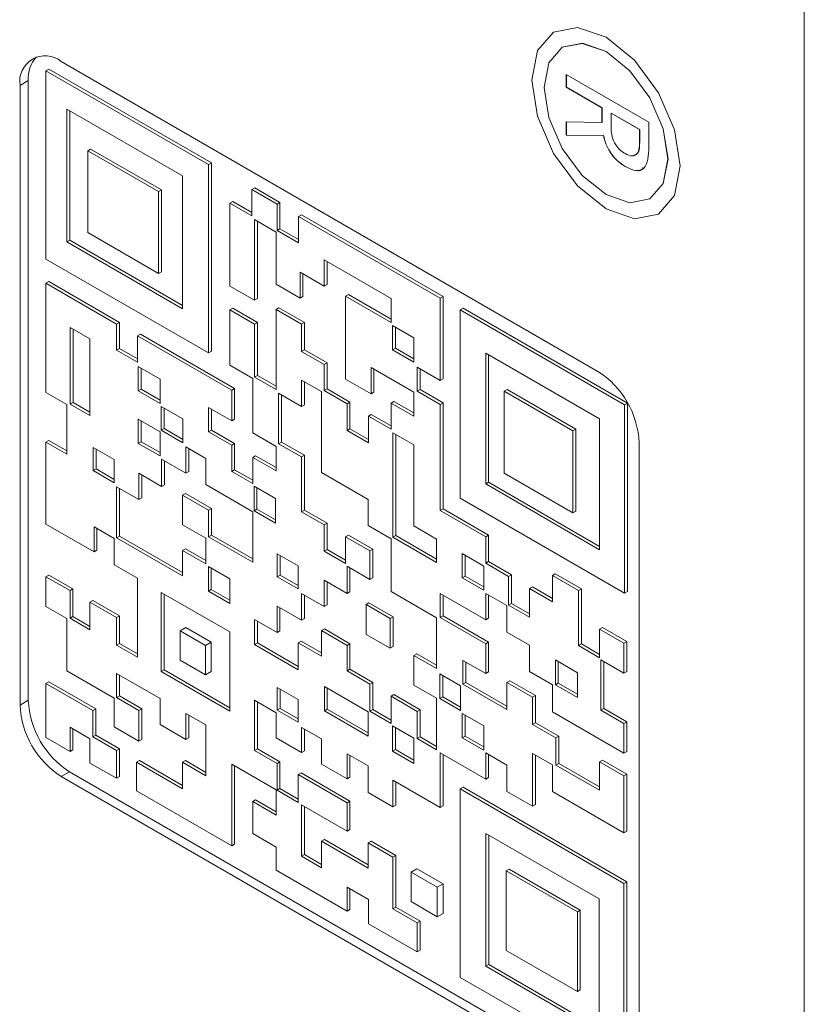
# Model space of a CAD drawing. Units: millimetres. Extents: x 0 to 671, y -1 to 558.
# Drawn here: x 311 to 315, y 85 to 89 of the extents above; entities that cross this region are included whole.
import ezdxf

# ---------------------------------------------------------------- set-up
doc = ezdxf.new("R2010")
doc.units = ezdxf.units.MM

msp = doc.modelspace()

# ---------------------------------------------------------------- linework, layer by layer
at = {"color": 7, "linetype": 'Continuous', "lineweight": 15}
for p, q in [((314.507469, 90.790789), (314.507469, 83.850192)), ((313.43362, 89.181708), (313.433267, 89.181504)), ((313.471117, 89.116754), (313.470764, 89.11655)), ((311.259886, 89.015935), (311.272261, 89.023078)), ((311.968422, 88.621193), (311.272261, 89.023078)), ((313.623586, 87.728611), (311.325489, 89.055274)), ((311.259886, 89.015935), (311.259886, 88.209317)), ((311.956048, 88.614049), (311.259886, 89.015935)), ((313.488008, 89.000261), (313.841562, 88.796159)), ((313.488008, 88.945347), (313.488008, 89.000261)), ((313.488362, 88.945551), (313.488362, 89.000057)), ((311.184067, 88.9736), (311.148712, 88.95319)), ((311.148712, 88.95319), (311.148712, 86.299433)), ((311.184067, 88.9736), (311.184067, 86.319843)), ((313.488362, 88.945551), (313.488008, 88.945347)), ((313.641008, 88.857023), (313.488008, 88.945347)), ((313.641362, 88.857227), (313.488362, 88.945551)), ((311.844921, 88.565783), (311.349246, 88.85193)), ((311.349246, 88.85193), (311.349246, 88.2826)), ((313.641362, 88.857227), (313.641008, 88.857023)), ((313.641008, 88.794946), (313.641008, 88.857023)), ((313.641362, 88.79515), (313.641362, 88.857227)), ((311.36162, 88.844786), (311.36162, 88.289743)), ((313.680645, 88.834549), (313.680292, 88.834345)), ((313.802278, 88.763923), (313.680292, 88.834345)), ((313.680292, 88.834345), (313.680292, 88.767493)), ((313.802632, 88.764127), (313.680645, 88.834549)), ((313.488008, 88.79732), (313.641008, 88.794946)), ((313.488008, 88.740018), (313.488008, 88.79732)), ((313.488362, 88.740223), (313.488362, 88.797314)), ((313.641362, 88.79515), (313.641008, 88.794946)), ((313.841562, 88.796159), (313.841562, 88.676782)), ((313.488362, 88.740223), (313.488008, 88.740018)), ((313.647211, 88.73884), (313.488008, 88.740018)), ((313.647564, 88.739044), (313.488362, 88.740223)), ((313.647564, 88.739044), (313.647211, 88.73884)), ((313.802632, 88.764127), (313.802278, 88.763923)), ((313.802278, 88.711397), (313.802278, 88.763923)), ((313.802632, 88.711601), (313.802632, 88.764127)), ((311.438607, 88.673468), (311.450981, 88.680611)), ((311.754647, 88.505309), (311.450981, 88.680611)), ((313.802632, 88.711601), (313.802278, 88.711397)), ((311.438607, 88.673468), (311.438607, 88.322771)), ((311.742273, 88.498165), (311.438607, 88.673468)), ((311.956048, 88.614049), (311.968422, 88.621193)), ((311.956048, 87.807432), (311.956048, 88.614049)), ((311.968422, 87.814575), (311.968422, 88.621193)), ((313.740605, 88.606544), (313.740251, 88.606339)), ((311.844921, 87.996453), (311.844921, 88.565783)), ((312.141897, 88.506761), (312.154271, 88.513904)), ((312.261892, 88.451776), (312.154271, 88.513904)), ((311.742273, 88.498165), (311.754647, 88.505309)), ((311.742273, 88.147469), (311.742273, 88.498165)), ((311.754647, 88.154612), (311.754647, 88.505309)), ((312.141897, 88.506761), (312.141897, 88.394342)), ((312.249518, 88.444632), (312.141897, 88.506761)), ((312.04738, 88.448905), (312.059754, 88.456049)), ((312.04738, 88.448905), (312.04738, 88.093902)), ((312.141897, 88.394342), (312.04738, 88.448905)), ((312.141897, 88.408629), (312.059754, 88.456049)), ((312.249518, 88.444632), (312.261892, 88.451776)), ((312.249518, 88.332214), (312.249518, 88.444632)), ((312.261892, 88.339357), (312.261892, 88.451776)), ((313.845733, 88.467014), (313.846087, 88.467218)), ((312.341824, 88.391346), (312.354198, 88.398489)), ((312.341824, 88.391346), (312.341824, 88.278927)), ((312.948196, 88.041294), (312.341824, 88.391346)), ((312.96057, 88.048438), (312.354198, 88.398489)), ((313.88323, 88.40206), (313.883584, 88.402264)), ((312.15275, 88.378362), (312.24526, 88.324957)), ((312.15275, 88.033073), (312.15275, 88.378362)), ((312.165125, 88.040216), (312.165125, 88.371218)), ((311.438607, 88.322771), (311.742273, 88.147469)), ((312.24526, 88.324957), (312.24526, 88.101415)), ((312.249518, 88.332214), (312.261892, 88.339357)), ((312.341824, 88.278927), (312.249518, 88.332214)), ((312.341824, 88.293214), (312.261892, 88.339357)), ((311.349246, 88.2826), (311.36162, 88.289743)), ((311.349246, 88.2826), (311.844921, 87.996453)), ((311.36162, 88.289743), (311.844921, 88.01074)), ((311.259886, 88.209317), (311.956048, 87.807432)), ((312.451611, 88.205833), (312.737717, 88.040667)), ((312.451611, 88.094062), (312.451611, 88.205833)), ((312.463985, 88.101206), (312.463985, 88.198689)), ((311.742273, 88.147469), (311.754647, 88.154612)), ((312.348127, 88.153802), (312.451611, 88.094062)), ((312.348127, 88.042032), (312.348127, 88.153802)), ((312.360501, 88.049175), (312.360501, 88.146659)), ((311.259886, 88.105536), (311.272261, 88.112679)), ((311.259886, 88.105536), (311.259886, 87.638546)), ((311.561909, 87.931182), (311.259886, 88.105536)), ((311.574283, 87.938325), (311.272261, 88.112679)), ((312.04738, 88.093902), (312.15275, 88.033073)), ((312.24526, 88.101415), (312.348127, 88.042032)), ((312.451611, 88.094062), (312.463985, 88.101206)), ((312.348127, 88.042032), (312.360501, 88.049175)), ((312.543231, 88.050641), (312.555605, 88.057784)), ((312.543231, 88.050641), (312.543231, 87.695289)), ((312.737717, 87.938366), (312.543231, 88.050641)), ((312.737717, 87.952653), (312.555605, 88.057784)), ((312.948196, 88.041294), (312.96057, 88.048438)), ((312.96057, 87.696604), (312.96057, 88.048438)), ((312.15275, 88.033073), (312.165125, 88.040216)), ((312.737717, 88.040667), (312.737717, 87.938366)), ((312.948196, 87.689461), (312.948196, 88.041294)), ((312.04738, 87.991357), (312.059754, 87.998501)), ((312.04738, 87.991357), (312.04738, 87.754707)), ((312.15275, 87.930528), (312.04738, 87.991357)), ((312.165125, 87.937672), (312.059754, 87.998501)), ((312.24526, 87.992879), (312.257635, 88.000022)), ((312.24526, 87.992879), (312.24526, 87.650312)), ((312.354243, 87.929965), (312.24526, 87.992879)), ((312.366617, 87.937108), (312.257635, 88.000022)), ((313.033589, 87.991998), (313.045964, 87.999141)), ((313.73798, 87.585362), (313.033589, 87.991998)), ((313.033589, 87.991998), (313.033589, 87.18538)), ((313.750354, 87.592505), (313.045964, 87.999141)), ((311.561909, 87.931182), (311.574283, 87.938325)), ((311.561909, 87.819355), (311.561909, 87.931182)), ((311.574283, 87.826498), (311.574283, 87.938325)), ((312.15275, 87.930528), (312.165125, 87.937672)), ((312.15275, 87.703717), (312.15275, 87.930528)), ((312.165125, 87.710861), (312.165125, 87.937672)), ((312.354243, 87.929965), (312.366617, 87.937108)), ((312.354243, 87.814209), (312.354243, 87.929965)), ((312.366617, 87.821352), (312.366617, 87.937108)), ((312.744414, 87.925039), (312.744414, 87.82022)), ((312.835512, 87.872449), (312.744414, 87.925039)), ((311.363996, 87.9168), (311.363996, 87.588268)), ((311.447939, 87.868341), (311.363996, 87.9168)), ((311.37637, 87.909657), (311.37637, 87.595411)), ((311.652188, 87.880178), (311.664562, 87.887321)), ((311.652188, 87.880178), (311.652188, 87.767237)), ((312.055422, 87.647396), (311.652188, 87.880178)), ((312.067796, 87.654539), (311.664562, 87.887321)), ((312.756788, 87.917896), (312.756788, 87.827364)), ((311.447939, 87.539809), (311.447939, 87.868341)), ((312.835512, 87.76763), (312.835512, 87.872449)), ((311.561909, 87.819355), (311.574283, 87.826498)), ((311.652188, 87.767237), (311.561909, 87.819355)), ((311.652188, 87.781524), (311.574283, 87.826498)), ((311.956048, 87.807432), (311.968422, 87.814575)), ((312.354243, 87.814209), (312.366617, 87.821352)), ((312.451611, 87.757999), (312.354243, 87.814209)), ((312.463985, 87.765143), (312.366617, 87.821352)), ((312.756788, 87.827364), (312.744414, 87.82022)), ((312.744414, 87.82022), (312.835512, 87.76763)), ((312.756788, 87.827364), (312.835512, 87.781917)), ((313.142929, 87.806743), (313.142929, 87.246134)), ((313.630974, 87.525001), (313.142929, 87.806743)), ((313.155304, 87.7996), (313.155304, 87.253277)), ((312.04738, 87.754707), (312.145169, 87.698254)), ((312.451611, 87.757999), (312.463985, 87.765143)), ((312.451611, 87.646218), (312.451611, 87.757999)), ((312.463985, 87.653361), (312.463985, 87.765143)), ((311.655253, 87.748661), (311.655253, 87.64488)), ((311.748598, 87.694774), (311.655253, 87.748661)), ((311.667628, 87.741517), (311.667628, 87.652024)), ((312.15275, 87.703717), (312.165125, 87.710861)), ((312.24526, 87.664599), (312.165125, 87.710861)), ((312.65187, 87.744937), (312.835611, 87.638866)), ((312.65187, 87.632573), (312.65187, 87.744937)), ((312.664244, 87.639716), (312.664244, 87.737794)), ((312.849688, 87.746328), (312.948196, 87.689461)), ((312.849688, 87.64395), (312.849688, 87.746328)), ((312.862063, 87.651094), (312.862063, 87.739184)), ((311.748598, 87.590993), (311.748598, 87.694774)), ((312.145169, 87.698254), (312.145169, 87.465208)), ((312.24526, 87.650312), (312.15275, 87.703717)), ((312.439847, 87.641646), (312.354243, 87.691064)), ((312.354243, 87.691064), (312.354243, 87.577559)), ((312.366617, 87.68392), (312.366617, 87.584702)), ((312.543231, 87.695289), (312.65187, 87.632573)), ((312.948196, 87.689461), (312.96057, 87.696604)), ((311.259886, 87.638546), (311.349246, 87.58696)), ((311.667628, 87.652024), (311.655253, 87.64488)), ((311.655253, 87.64488), (311.748598, 87.590993)), ((311.667628, 87.652024), (311.748598, 87.605281)), ((312.055422, 87.647396), (312.067796, 87.654539)), ((312.055422, 87.517018), (312.055422, 87.647396)), ((312.067796, 87.524161), (312.067796, 87.654539)), ((312.255707, 87.634442), (312.255707, 87.418833)), ((312.354243, 87.577559), (312.255707, 87.634442)), ((312.268081, 87.627299), (312.268081, 87.425977)), ((312.439847, 87.295094), (312.439847, 87.641646)), ((312.451611, 87.646218), (312.463985, 87.653361)), ((312.549365, 87.589786), (312.451611, 87.646218)), ((312.561739, 87.596929), (312.463985, 87.653361)), ((312.65187, 87.632573), (312.664244, 87.639716)), ((312.835611, 87.638866), (312.835611, 87.536321)), ((312.849688, 87.64395), (312.862063, 87.651094)), ((312.948196, 87.587083), (312.849688, 87.64395)), ((312.96057, 87.594226), (312.862063, 87.651094)), ((313.222595, 87.643593), (313.234969, 87.650737)), ((313.222595, 87.643593), (313.222595, 87.292897)), ((313.516633, 87.473849), (313.222595, 87.643593)), ((313.529007, 87.480993), (313.234969, 87.650737)), ((311.349246, 87.58696), (311.349246, 87.373966)), ((311.37637, 87.595411), (311.363996, 87.588268)), ((311.363996, 87.588268), (311.447939, 87.539809)), ((311.37637, 87.595411), (311.447939, 87.554096)), ((312.354243, 87.577559), (312.366617, 87.584702)), ((312.549365, 87.589786), (312.561739, 87.596929)), ((312.549365, 87.474757), (312.549365, 87.589786)), ((312.561739, 87.4819), (312.561739, 87.596929)), ((312.737717, 87.592834), (312.750091, 87.599977)), ((312.737717, 87.592834), (312.737717, 87.481052)), ((312.835611, 87.536321), (312.737717, 87.592834)), ((312.835611, 87.550608), (312.750091, 87.599977)), ((312.948196, 87.587083), (312.96057, 87.594226)), ((312.948196, 87.132008), (312.948196, 87.587083)), ((312.96057, 87.139152), (312.96057, 87.594226)), ((313.73798, 87.585362), (313.750354, 87.592505)), ((313.73798, 86.778744), (313.73798, 87.585362)), ((313.750354, 86.785888), (313.750354, 87.592505)), ((311.753551, 87.578463), (311.753551, 87.476577)), ((311.846482, 87.524815), (311.753551, 87.578463)), ((311.765925, 87.57132), (311.765925, 87.483721)), ((311.956048, 87.574385), (312.055422, 87.517018)), ((311.956048, 87.46919), (311.956048, 87.574385)), ((311.968422, 87.476334), (311.968422, 87.567242)), ((312.640474, 87.53719), (312.652848, 87.544333)), ((312.737717, 87.49534), (312.652848, 87.544333)), ((311.655253, 87.523553), (311.655253, 87.420128)), ((311.748598, 87.469666), (311.655253, 87.523553)), ((311.667628, 87.51641), (311.667628, 87.427272)), ((311.846482, 87.422929), (311.846482, 87.524815)), ((312.055422, 87.517018), (312.067796, 87.524161)), ((312.640474, 87.53719), (312.640474, 87.42216)), ((312.737717, 87.481052), (312.640474, 87.53719)), ((313.630974, 86.964391), (313.630974, 87.525001)), ((311.748598, 87.366242), (311.748598, 87.469666)), ((311.765925, 87.483721), (311.753551, 87.476577)), ((311.753551, 87.476577), (311.846482, 87.422929)), ((311.765925, 87.483721), (311.846482, 87.437216)), ((311.956048, 87.46919), (311.968422, 87.476334)), ((312.055422, 87.411823), (311.956048, 87.46919)), ((312.067796, 87.418966), (311.968422, 87.476334)), ((312.145169, 87.465208), (312.24526, 87.407426)), ((312.549365, 87.474757), (312.561739, 87.4819)), ((312.640474, 87.42216), (312.549365, 87.474757)), ((312.640474, 87.436448), (312.561739, 87.4819)), ((312.835611, 87.413176), (312.745081, 87.465438)), ((312.745081, 87.465438), (312.745081, 87.01864)), ((312.757455, 87.458294), (312.757455, 87.025784)), ((313.516633, 87.473849), (313.529007, 87.480993)), ((313.516633, 87.123153), (313.516633, 87.473849)), ((313.529007, 87.130296), (313.529007, 87.480993)), ((311.259886, 87.425552), (311.272261, 87.432696)), ((311.259886, 87.425552), (311.259886, 87.074008)), ((311.349246, 87.373966), (311.259886, 87.425552)), ((311.349246, 87.388253), (311.272261, 87.432696)), ((311.667628, 87.427272), (311.655253, 87.420128)), ((311.655253, 87.420128), (311.748598, 87.366242)), ((311.667628, 87.427272), (311.748598, 87.380529)), ((312.055422, 87.411823), (312.067796, 87.418966)), ((312.067796, 87.30706), (312.067796, 87.418966)), ((312.255707, 87.418833), (312.268081, 87.425977)), ((312.255707, 87.418833), (312.354243, 87.36195)), ((312.268081, 87.425977), (312.366617, 87.369093)), ((313.800362, 84.768667), (313.800362, 87.422425)), ((311.462068, 87.402381), (311.462068, 87.303568)), ((311.551828, 87.350564), (311.462068, 87.402381)), ((311.474442, 87.395238), (311.474442, 87.310712)), ((311.944615, 87.356021), (311.859007, 87.405441)), ((311.859007, 87.405441), (311.859007, 87.292681)), ((311.871382, 87.398297), (311.871382, 87.299825)), ((312.055422, 87.299917), (312.055422, 87.411823)), ((312.24526, 87.407426), (312.24526, 87.302231)), ((312.835611, 87.066624), (312.835611, 87.413176)), ((311.551828, 87.25175), (311.551828, 87.350564)), ((311.859007, 87.292681), (311.754771, 87.352856)), ((311.754771, 87.352856), (311.754771, 87.235979)), ((311.767145, 87.345712), (311.767145, 87.243123)), ((311.944615, 87.243261), (311.944615, 87.356021)), ((312.145169, 87.360012), (312.157543, 87.367156)), ((312.145169, 87.360012), (312.145169, 87.248107)), ((312.24526, 87.302231), (312.145169, 87.360012)), ((312.24526, 87.316518), (312.157543, 87.367156)), ((312.354243, 87.36195), (312.366617, 87.369093)), ((312.354243, 87.36195), (312.354243, 87.127411)), ((312.366617, 87.369093), (312.366617, 87.134555)), ((311.474442, 87.310712), (311.462068, 87.303568)), ((311.462068, 87.303568), (311.551828, 87.25175)), ((311.474442, 87.310712), (311.551828, 87.266038)), ((311.754771, 87.235979), (311.657775, 87.291974)), ((311.657775, 87.291974), (311.657775, 87.179064)), ((311.859007, 87.292681), (311.871382, 87.299825)), ((312.055422, 87.299917), (312.067796, 87.30706)), ((312.145169, 87.248107), (312.055422, 87.299917)), ((312.145169, 87.262394), (312.067796, 87.30706)), ((312.639781, 87.179674), (312.439847, 87.295094)), ((313.222595, 87.292897), (313.516633, 87.123153)), ((311.670149, 87.28483), (311.670149, 87.186207)), ((313.142929, 87.246134), (313.155304, 87.253277)), ((313.155304, 87.253277), (313.630974, 86.978679)), ((311.561909, 87.234406), (311.561909, 87.015523)), ((311.657775, 87.179064), (311.561909, 87.234406)), ((311.574283, 87.227262), (311.574283, 87.022667)), ((311.754771, 87.235979), (311.767145, 87.243123)), ((311.844921, 87.19811), (311.857295, 87.205253)), ((311.857295, 87.205253), (311.968422, 87.141101)), ((312.145169, 87.127483), (311.944615, 87.243261)), ((312.1511, 87.237307), (312.1511, 87.131393)), ((312.242785, 87.184378), (312.1511, 87.237307)), ((312.163474, 87.230163), (312.163474, 87.138537)), ((313.142929, 87.246134), (313.630974, 86.964391)), ((311.657775, 87.179064), (311.670149, 87.186207)), ((311.844921, 87.071026), (311.844921, 87.19811)), ((311.844921, 87.19811), (311.956048, 87.133958)), ((312.242785, 87.078465), (312.242785, 87.184378)), ((312.639781, 87.068194), (312.639781, 87.179674)), ((313.033589, 87.18538), (313.73798, 86.778744)), ((311.956048, 87.133958), (311.968422, 87.141101)), ((311.956048, 87.133958), (311.956048, 87.01991)), ((311.968422, 87.141101), (311.968422, 87.027053)), ((312.145169, 86.910732), (312.145169, 87.127483)), ((312.163474, 87.138537), (312.1511, 87.131393)), ((312.1511, 87.131393), (312.242785, 87.078465)), ((312.163474, 87.138537), (312.242785, 87.092752)), ((312.354243, 87.127411), (312.366617, 87.134555)), ((312.354243, 87.127411), (312.451611, 87.071202)), ((312.366617, 87.134555), (312.463985, 87.078345)), ((312.948196, 87.132008), (312.96057, 87.139152)), ((313.142929, 87.019591), (312.948196, 87.132008)), ((313.155304, 87.026735), (312.96057, 87.139152)), ((313.516633, 87.123153), (313.529007, 87.130296)), ((312.451611, 87.071202), (312.463985, 87.078345)), ((312.463985, 87.078345), (312.463985, 86.96524)), ((311.259886, 87.074008), (311.465645, 86.955226)), ((311.465645, 87.062542), (311.552226, 87.012561)), ((311.465645, 86.955226), (311.465645, 87.062542)), ((311.47802, 86.96237), (311.47802, 87.055399)), ((311.944615, 87.013475), (311.844921, 87.071026)), ((312.451611, 87.071202), (312.451611, 86.958097)), ((312.737717, 87.011657), (312.639781, 87.068194)), ((312.932856, 87.010486), (312.835611, 87.066624)), ((311.552226, 87.012561), (311.552226, 86.900331)), ((311.561909, 87.015523), (311.574283, 87.022667)), ((311.561909, 87.015523), (311.844921, 86.852144)), ((311.574283, 87.022667), (311.844921, 86.866431)), ((311.944615, 86.904033), (311.944615, 87.013475)), ((311.956048, 87.01991), (311.968422, 87.027053)), ((311.956048, 87.01991), (312.145169, 86.910732)), ((311.968422, 87.027053), (312.145169, 86.925019)), ((312.543231, 87.020173), (312.555605, 87.027317)), ((312.543231, 86.905206), (312.543231, 87.020173)), ((312.543231, 87.020173), (312.647073, 86.960226)), ((312.555605, 87.027317), (312.659447, 86.96737)), ((312.737717, 86.785413), (312.737717, 87.011657)), ((312.745081, 87.01864), (312.757455, 87.025784)), ((312.745081, 87.01864), (312.932856, 86.91024)), ((312.757455, 87.025784), (312.932856, 86.924527)), ((312.932856, 86.91024), (312.932856, 87.010486)), ((313.142929, 87.019591), (313.155304, 87.026735)), ((313.142929, 86.906651), (313.142929, 87.019591)), ((313.155304, 86.913794), (313.155304, 87.026735)), ((311.465645, 86.955226), (311.47802, 86.96237)), ((311.844921, 86.961585), (311.857295, 86.968729)), ((311.844921, 86.852144), (311.844921, 86.961585)), ((311.844921, 86.961585), (311.944615, 86.904033)), ((311.857295, 86.968729), (311.944615, 86.91832)), ((312.451611, 86.958097), (312.463985, 86.96524)), ((312.451611, 86.958097), (312.543231, 86.905206)), ((312.463985, 86.96524), (312.543231, 86.919493)), ((312.647073, 86.960226), (312.659447, 86.96737)), ((312.647073, 86.960226), (312.647073, 86.837741)), ((312.659447, 86.96737), (312.659447, 86.844884)), ((312.249892, 86.94758), (312.249892, 86.848767)), ((312.340519, 86.895262), (312.249892, 86.94758)), ((312.262267, 86.940436), (312.262267, 86.85591)), ((313.042604, 86.94776), (313.042604, 86.84398)), ((313.134624, 86.894638), (313.042604, 86.94776)), ((313.054978, 86.940617), (313.054978, 86.851123)), ((313.142929, 86.906651), (313.155304, 86.913794)), ((313.252972, 86.857411), (313.155304, 86.913794)), ((311.552226, 86.900331), (311.652188, 86.842624)), ((311.955568, 86.893156), (311.955568, 86.786583)), ((312.046638, 86.840582), (311.955568, 86.893156)), ((311.967942, 86.886012), (311.967942, 86.793726)), ((312.340519, 86.796449), (312.340519, 86.895262)), ((312.647073, 86.837741), (312.549365, 86.894146)), ((312.549365, 86.894146), (312.549365, 86.77727)), ((312.561739, 86.887003), (312.561739, 86.784413)), ((313.134624, 86.790858), (313.134624, 86.894638)), ((313.240598, 86.850268), (313.142929, 86.906651)), ((311.259886, 86.84878), (311.272261, 86.855924)), ((311.259886, 86.84878), (311.259886, 86.721)), ((311.362766, 86.789389), (311.259886, 86.84878)), ((311.37514, 86.796532), (311.272261, 86.855924)), ((311.652188, 86.842624), (311.652188, 86.504056)), ((312.046638, 86.734009), (312.046638, 86.840582)), ((312.262267, 86.85591), (312.249892, 86.848767)), ((312.249892, 86.848767), (312.340519, 86.796449)), ((312.262267, 86.85591), (312.340519, 86.810736)), ((312.549365, 86.77727), (312.451611, 86.833702)), ((312.451611, 86.833702), (312.451611, 86.720792)), ((312.463985, 86.826558), (312.463985, 86.727935)), ((312.647073, 86.837741), (312.659447, 86.844884)), ((313.054978, 86.851123), (313.042604, 86.84398)), ((313.042604, 86.84398), (313.134624, 86.790858)), ((313.054978, 86.851123), (313.134624, 86.805145)), ((313.240598, 86.850268), (313.252972, 86.857411)), ((313.240598, 86.727635), (313.240598, 86.850268)), ((313.252972, 86.734778), (313.252972, 86.857411)), ((313.428534, 86.854715), (313.440909, 86.861858)), ((313.428534, 86.854715), (313.428534, 86.741774)), ((313.540256, 86.790219), (313.428534, 86.854715)), ((313.55263, 86.797363), (313.440909, 86.861858)), ((311.362766, 86.789389), (311.37514, 86.796532)), ((311.362766, 86.671136), (311.362766, 86.789389)), ((311.37514, 86.678279), (311.37514, 86.796532)), ((311.967942, 86.793726), (311.955568, 86.786583)), ((311.955568, 86.786583), (312.046638, 86.734009)), ((311.967942, 86.793726), (312.046638, 86.748296)), ((312.549365, 86.77727), (312.561739, 86.784413)), ((312.932856, 86.672762), (312.737717, 86.785413)), ((313.330464, 86.798389), (313.342839, 86.805533)), ((313.330464, 86.798389), (313.330464, 86.675756)), ((313.428534, 86.741774), (313.330464, 86.798389)), ((313.428534, 86.756062), (313.342839, 86.805533)), ((313.540256, 86.790219), (313.55263, 86.797363)), ((313.540256, 86.554646), (313.540256, 86.790219)), ((313.55263, 86.56179), (313.55263, 86.797363)), ((313.73798, 86.778744), (313.750354, 86.785888)), ((311.448316, 86.740002), (311.460691, 86.747145)), ((311.574283, 86.68157), (311.460691, 86.747145)), ((311.753551, 86.78213), (311.753551, 86.442878)), ((312.046638, 86.612934), (311.753551, 86.78213)), ((311.765925, 86.774986), (311.765925, 86.450021)), ((312.451611, 86.720792), (312.354243, 86.777001)), ((312.354243, 86.777001), (312.354243, 86.663006)), ((312.366617, 86.769858), (312.366617, 86.670149)), ((312.948196, 86.776666), (313.142929, 86.664249)), ((312.948196, 86.674475), (312.948196, 86.776666)), ((312.96057, 86.681618), (312.96057, 86.769522)), ((313.142929, 86.777733), (313.233586, 86.725398)), ((313.142929, 86.664249), (313.142929, 86.777733)), ((313.155304, 86.671392), (313.155304, 86.77059)), ((311.259886, 86.721), (311.349246, 86.669413)), ((311.448316, 86.740002), (311.448316, 86.621749)), ((311.561909, 86.674426), (311.448316, 86.740002)), ((312.354243, 86.663006), (312.249518, 86.723462)), ((312.249518, 86.723462), (312.249518, 86.610022)), ((312.261892, 86.716318), (312.261892, 86.617166)), ((312.451611, 86.720792), (312.463985, 86.727935)), ((312.630512, 86.729485), (312.642886, 86.736629)), ((312.630512, 86.729485), (312.630512, 86.602107)), ((312.733925, 86.669786), (312.630512, 86.729485)), ((312.746299, 86.67693), (312.642886, 86.736629)), ((313.233586, 86.725398), (313.233586, 86.611913)), ((313.240598, 86.727635), (313.252972, 86.734778)), ((313.330464, 86.675756), (313.240598, 86.727635)), ((313.330464, 86.690043), (313.252972, 86.734778)), ((311.349246, 86.669413), (311.349246, 86.446474)), ((311.362766, 86.671136), (311.37514, 86.678279)), ((311.448316, 86.621749), (311.362766, 86.671136)), ((311.448316, 86.636036), (311.37514, 86.678279)), ((311.561909, 86.674426), (311.574283, 86.68157)), ((311.561909, 86.556173), (311.561909, 86.674426)), ((311.574283, 86.563317), (311.574283, 86.68157)), ((312.249518, 86.610022), (312.15275, 86.665885)), ((312.15275, 86.665885), (312.15275, 86.558569)), ((312.165125, 86.658742), (312.165125, 86.565712)), ((312.354243, 86.663006), (312.366617, 86.670149)), ((312.733925, 86.669786), (312.746299, 86.67693)), ((312.733925, 86.542407), (312.733925, 86.669786)), ((312.746299, 86.549551), (312.746299, 86.67693)), ((312.932856, 86.45601), (312.932856, 86.672762)), ((312.948196, 86.674475), (312.96057, 86.681618)), ((313.142929, 86.562057), (312.948196, 86.674475)), ((313.155304, 86.569201), (312.96057, 86.681618)), ((313.142929, 86.664249), (313.155304, 86.671392)), ((311.858856, 86.631869), (311.834107, 86.617582)), ((311.943194, 86.554608), (311.834107, 86.617582)), ((311.834107, 86.617582), (311.834107, 86.491555)), ((311.967942, 86.568895), (311.858856, 86.631869)), ((312.249518, 86.610022), (312.261892, 86.617166)), ((312.439847, 86.618142), (312.452221, 86.625285)), ((312.439847, 86.5087), (312.439847, 86.618142)), ((312.439847, 86.618142), (312.549365, 86.554918)), ((312.452221, 86.625285), (312.561739, 86.562062)), ((313.630974, 86.624909), (313.643348, 86.632052)), ((313.630974, 86.624909), (313.630974, 86.502276)), ((313.73515, 86.564769), (313.630974, 86.624909)), ((313.747524, 86.571913), (313.643348, 86.632052)), ((312.046638, 86.273682), (312.046638, 86.612934)), ((312.340502, 86.566051), (312.352876, 86.573194)), ((312.352876, 86.573194), (312.439847, 86.522987)), ((312.630512, 86.602107), (312.733925, 86.542407)), ((313.233586, 86.611913), (313.330464, 86.555987)), ((311.561909, 86.556173), (311.574283, 86.563317)), ((311.652188, 86.504056), (311.561909, 86.556173)), ((311.652188, 86.518343), (311.574283, 86.563317)), ((311.967942, 86.568895), (311.943194, 86.554608)), ((311.943194, 86.428581), (311.943194, 86.554608)), ((311.967942, 86.442868), (311.967942, 86.568895)), ((312.15275, 86.558569), (312.165125, 86.565712)), ((312.15275, 86.558569), (312.340502, 86.450182)), ((312.165125, 86.565712), (312.340502, 86.464469)), ((312.340502, 86.450182), (312.340502, 86.566051)), ((312.340502, 86.566051), (312.439847, 86.5087)), ((312.549365, 86.554918), (312.561739, 86.562062)), ((312.549365, 86.554918), (312.549365, 86.445477)), ((312.561739, 86.562062), (312.561739, 86.45262)), ((312.733925, 86.542407), (312.746299, 86.549551)), ((313.142929, 86.562057), (313.155304, 86.569201)), ((313.142929, 86.434612), (313.142929, 86.562057)), ((313.155304, 86.441756), (313.155304, 86.569201)), ((313.330464, 86.555987), (313.330464, 86.443227)), ((313.540256, 86.554646), (313.55263, 86.56179)), ((313.630974, 86.502276), (313.540256, 86.554646)), ((313.630974, 86.516563), (313.55263, 86.56179)), ((313.73515, 86.564769), (313.747524, 86.571913)), ((313.73515, 86.435852), (313.73515, 86.564769)), ((313.747524, 86.442995), (313.747524, 86.571913)), ((311.834107, 86.491555), (311.943194, 86.428581)), ((312.835611, 86.512149), (312.847985, 86.519292)), ((312.835611, 86.385118), (312.835611, 86.512149)), ((312.835611, 86.512149), (312.932856, 86.45601)), ((312.847985, 86.519292), (312.932856, 86.470297)), ((313.045563, 86.490821), (313.142929, 86.434612)), ((313.045563, 86.38856), (313.045563, 86.490821)), ((313.441272, 86.492507), (313.441272, 86.386593)), ((313.535553, 86.438079), (313.441272, 86.492507)), ((313.636709, 86.49268), (313.73515, 86.435852)), ((313.636709, 86.277004), (313.636709, 86.49268)), ((311.349246, 86.446474), (311.552226, 86.329296)), ((311.765925, 86.450021), (311.753551, 86.442878)), ((311.765925, 86.450021), (312.046638, 86.287969)), ((312.549365, 86.445477), (312.561739, 86.45262)), ((312.561739, 86.45262), (312.659447, 86.396215)), ((313.057937, 86.395704), (313.057937, 86.483677)), ((313.453646, 86.485363), (313.453646, 86.393737)), ((313.649084, 86.284148), (313.649084, 86.485537)), ((311.561909, 86.435176), (311.748598, 86.327403)), ((311.561909, 86.331438), (311.561909, 86.435176)), ((311.574283, 86.338582), (311.574283, 86.428033)), ((311.753551, 86.442878), (312.046638, 86.273682)), ((311.967942, 86.442868), (311.943194, 86.428581)), ((312.549365, 86.445477), (312.647073, 86.389071)), ((312.946386, 86.433098), (312.946386, 86.327402)), ((313.034995, 86.381945), (312.946386, 86.433098)), ((312.95876, 86.425954), (312.95876, 86.334546)), ((313.142929, 86.434612), (313.155304, 86.441756)), ((313.233586, 86.39645), (313.245961, 86.403594)), ((313.356468, 86.339799), (313.245961, 86.403594)), ((313.330464, 86.443227), (313.428534, 86.386612)), ((313.535553, 86.332166), (313.535553, 86.438079)), ((313.73515, 86.435852), (313.747524, 86.442995)), ((311.259886, 86.391867), (311.272261, 86.399011)), ((311.259886, 86.391867), (311.259886, 86.159992)), ((311.460418, 86.276102), (311.259886, 86.391867)), ((311.472793, 86.283246), (311.272261, 86.399011)), ((312.249892, 86.374947), (312.249892, 86.278058)), ((312.340519, 86.322629), (312.249892, 86.374947)), ((312.262267, 86.367803), (312.262267, 86.285202)), ((312.452368, 86.378711), (312.452368, 86.274955)), ((312.639896, 86.270453), (312.452368, 86.378711)), ((312.464743, 86.371567), (312.464743, 86.282098)), ((312.647073, 86.389071), (312.659447, 86.396215)), ((312.647073, 86.389071), (312.647073, 86.273203)), ((312.659447, 86.396215), (312.659447, 86.280346)), ((312.932856, 86.328979), (312.835611, 86.385118)), ((313.034995, 86.276249), (313.034995, 86.381945)), ((313.045563, 86.38856), (313.057937, 86.395704)), ((313.233586, 86.280016), (313.045563, 86.38856)), ((313.233586, 86.294303), (313.057937, 86.395704)), ((313.233586, 86.39645), (313.233586, 86.280016)), ((313.344093, 86.332656), (313.233586, 86.39645)), ((313.428534, 86.386612), (313.428534, 86.269736)), ((313.453646, 86.393737), (313.441272, 86.386593)), ((313.441272, 86.386593), (313.535553, 86.332166)), ((313.453646, 86.393737), (313.535553, 86.346453)), ((311.184067, 86.319843), (311.148712, 86.299433)), ((311.552226, 86.329296), (311.552226, 86.205584)), ((311.561909, 86.331438), (311.574283, 86.338582)), ((311.657775, 86.276096), (311.561909, 86.331438)), ((311.670149, 86.28324), (311.574283, 86.338582)), ((311.748598, 86.327403), (311.748598, 86.215933)), ((312.15275, 86.319833), (312.24526, 86.266428)), ((312.15275, 86.104754), (312.15275, 86.319833)), ((312.340519, 86.22574), (312.340519, 86.322629)), ((312.737717, 86.336743), (312.750091, 86.343887)), ((312.737717, 86.220875), (312.737717, 86.336743)), ((312.737717, 86.336743), (312.849688, 86.272104)), ((312.750091, 86.343887), (312.862063, 86.279247)), ((312.932856, 86.108223), (312.932856, 86.328979)), ((312.95876, 86.334546), (312.946386, 86.327402)), ((312.946386, 86.327402), (313.034995, 86.276249)), ((312.95876, 86.334546), (313.034995, 86.290537)), ((313.344093, 86.332656), (313.356468, 86.339799)), ((313.344093, 86.216222), (313.344093, 86.332656)), ((313.356468, 86.223365), (313.356468, 86.339799)), ((311.460418, 86.276102), (311.472793, 86.283246)), ((311.472793, 86.170219), (311.472793, 86.283246)), ((311.657775, 86.276096), (311.670149, 86.28324)), ((311.670149, 86.151795), (311.670149, 86.28324)), ((312.165125, 86.111898), (312.165125, 86.312689)), ((312.262267, 86.285202), (312.249892, 86.278058)), ((312.249892, 86.278058), (312.340519, 86.22574)), ((312.262267, 86.285202), (312.340519, 86.240027)), ((312.464743, 86.282098), (312.452368, 86.274955)), ((312.464743, 86.282098), (312.639896, 86.180984)), ((312.647073, 86.273203), (312.659447, 86.280346)), ((312.659447, 86.280346), (312.737717, 86.235162)), ((312.849688, 86.272104), (312.862063, 86.279247)), ((312.862063, 86.279247), (312.862063, 86.163379)), ((313.636709, 86.277004), (313.649084, 86.284148)), ((313.73515, 86.220176), (313.636709, 86.277004)), ((313.747524, 86.227319), (313.649084, 86.284148)), ((311.460418, 86.163076), (311.460418, 86.276102)), ((311.657775, 86.144652), (311.657775, 86.276096)), ((311.859007, 86.263665), (311.944615, 86.214245)), ((311.859007, 86.152195), (311.859007, 86.263665)), ((311.871382, 86.159338), (311.871382, 86.256521)), ((312.24526, 86.266428), (312.24526, 86.158889)), ((312.452368, 86.274955), (312.639896, 86.166697)), ((312.639896, 86.166697), (312.639896, 86.270453)), ((312.647073, 86.273203), (312.737717, 86.220875)), ((312.849688, 86.272104), (312.849688, 86.156235)), ((313.042604, 86.263026), (313.042604, 86.15905)), ((313.134624, 86.209904), (313.042604, 86.263026)), ((313.054978, 86.255883), (313.054978, 86.166194)), ((313.428534, 86.269736), (313.73515, 86.092731)), ((311.362766, 86.204312), (311.448316, 86.154925)), ((311.362766, 86.100601), (311.362766, 86.204312)), ((311.37514, 86.107745), (311.37514, 86.197168)), ((311.552226, 86.205584), (311.657775, 86.144652)), ((311.748598, 86.215933), (311.859007, 86.152195)), ((311.944615, 86.214245), (311.944615, 85.996582)), ((312.354243, 86.203514), (312.439847, 86.154096)), ((312.354243, 86.095974), (312.354243, 86.203514)), ((312.366617, 86.103118), (312.366617, 86.19637)), ((312.744414, 86.210116), (312.744414, 86.101261)), ((312.835512, 86.157527), (312.744414, 86.210116)), ((312.756788, 86.202973), (312.756788, 86.108404)), ((313.134624, 86.105928), (313.134624, 86.209904)), ((313.344093, 86.216222), (313.356468, 86.223365)), ((313.443905, 86.158602), (313.344093, 86.216222)), ((313.45628, 86.165745), (313.356468, 86.223365)), ((313.73515, 86.220176), (313.747524, 86.227319)), ((313.73515, 86.092731), (313.73515, 86.220176)), ((313.747524, 86.099874), (313.747524, 86.227319)), ((311.259886, 86.159992), (311.362766, 86.100601)), ((311.448316, 86.154925), (311.448316, 86.051214)), ((311.460418, 86.163076), (311.472793, 86.170219)), ((311.561909, 86.104487), (311.460418, 86.163076)), ((311.574283, 86.11163), (311.472793, 86.170219)), ((311.657775, 86.144652), (311.670149, 86.151795)), ((311.859007, 86.152195), (311.871382, 86.159338)), ((312.24526, 86.158889), (312.354243, 86.095974)), ((312.439847, 86.154096), (312.439847, 86.046556)), ((312.835512, 86.048671), (312.835512, 86.157527)), ((312.849688, 86.156235), (312.862063, 86.163379)), ((312.849688, 86.156235), (312.932856, 86.108223)), ((312.862063, 86.163379), (312.932856, 86.122511)), ((313.054978, 86.166194), (313.042604, 86.15905)), ((313.042604, 86.15905), (313.134624, 86.105928)), ((313.054978, 86.166194), (313.134624, 86.120215)), ((313.443905, 86.158602), (313.45628, 86.165745)), ((313.443905, 86.042631), (313.443905, 86.158602)), ((313.45628, 86.049775), (313.45628, 86.165745)), ((311.561909, 86.104487), (311.574283, 86.11163)), ((311.574283, 85.992782), (311.574283, 86.11163)), ((312.15275, 86.104754), (312.165125, 86.111898)), ((312.261892, 86.056035), (312.165125, 86.111898)), ((312.756788, 86.108404), (312.744414, 86.101261)), ((312.756788, 86.108404), (312.835512, 86.062958)), ((311.362766, 86.100601), (311.37514, 86.107745)), ((311.561909, 85.985639), (311.561909, 86.104487)), ((312.249518, 86.048892), (312.15275, 86.104754)), ((312.354243, 86.095974), (312.366617, 86.103118)), ((312.549365, 86.090872), (312.639781, 86.038676)), ((312.549365, 85.983333), (312.549365, 86.090872)), ((312.561739, 85.990477), (312.561739, 86.083729)), ((312.744414, 86.101261), (312.835512, 86.048671)), ((312.948196, 86.094455), (313.142929, 85.982037)), ((312.948196, 85.860632), (312.948196, 86.094455)), ((312.96057, 85.867775), (312.96057, 86.087311)), ((313.142929, 86.094267), (313.233586, 86.041932)), ((313.142929, 85.982037), (313.142929, 86.094267)), ((313.155304, 85.989181), (313.155304, 86.087123)), ((313.344093, 86.091577), (313.428534, 86.04283)), ((313.344093, 85.865908), (313.344093, 86.091577)), ((313.356468, 85.873051), (313.356468, 86.084433)), ((313.73515, 86.092731), (313.747524, 86.099874)), ((311.448316, 86.051214), (311.561909, 85.985639)), ((311.648018, 86.054777), (311.660393, 86.06192)), ((311.648018, 86.054777), (311.648018, 85.932238)), ((311.844921, 85.941107), (311.648018, 86.054777)), ((311.844921, 85.955394), (311.660393, 86.06192)), ((311.844921, 86.054134), (311.857295, 86.061277)), ((311.844921, 86.054134), (311.844921, 85.941107)), ((311.944615, 85.996582), (311.844921, 86.054134)), ((311.944615, 86.010869), (311.857295, 86.061277)), ((312.055422, 86.046539), (312.24526, 85.936948)), ((312.055422, 85.697049), (312.055422, 86.046539)), ((312.067796, 85.704193), (312.067796, 86.039396)), ((312.249518, 86.048892), (312.261892, 86.056035)), ((312.249518, 85.93449), (312.249518, 86.048892)), ((312.261892, 85.941633), (312.261892, 86.056035)), ((312.439847, 86.046556), (312.549365, 85.983333)), ((312.639781, 86.038676), (312.639781, 85.924403)), ((313.233586, 86.041932), (313.233586, 85.929702)), ((313.428534, 86.04283), (313.428534, 85.929391)), ((313.443905, 86.042631), (313.45628, 86.049775)), ((313.630974, 85.934639), (313.443905, 86.042631)), ((313.630974, 85.948926), (313.45628, 86.049775)), ((313.630974, 86.056752), (313.643348, 86.063896)), ((313.630974, 86.056752), (313.630974, 85.934639)), ((313.73515, 85.996613), (313.630974, 86.056752)), ((313.747524, 86.003756), (313.643348, 86.063896)), ((311.360844, 86.013657), (311.325489, 85.993246)), ((311.325489, 85.993246), (313.623586, 84.666583)), ((311.360844, 86.013657), (313.658941, 84.686993)), ((311.561909, 85.985639), (311.574283, 85.992782)), ((312.340502, 86.001461), (312.352876, 86.008605)), ((312.340502, 86.001461), (312.340502, 85.881966)), ((312.549365, 85.880887), (312.340502, 86.001461)), ((312.561739, 85.888031), (312.352876, 86.008605)), ((312.549365, 85.983333), (312.561739, 85.990477)), ((313.142929, 85.982037), (313.155304, 85.989181)), ((313.73515, 85.996613), (313.747524, 86.003756)), ((313.73515, 85.752385), (313.73515, 85.996613)), ((313.747524, 85.759529), (313.747524, 86.003756)), ((312.249518, 85.93449), (312.261892, 85.941633)), ((312.340502, 85.896253), (312.261892, 85.941633)), ((312.745081, 85.977888), (312.948196, 85.860632)), ((312.745081, 85.863615), (312.745081, 85.977888)), ((312.757455, 85.870759), (312.757455, 85.970744)), ((313.033589, 85.940737), (313.045964, 85.94788)), ((313.033589, 85.940737), (313.033589, 85.132365)), ((313.73515, 85.535734), (313.033589, 85.940737)), ((313.747524, 85.542878), (313.045964, 85.94788)), ((311.648018, 85.932238), (312.055422, 85.697049)), ((312.24526, 85.936948), (312.24526, 85.828116)), ((312.340502, 85.881966), (312.249518, 85.93449)), ((312.639781, 85.924403), (312.745081, 85.863615)), ((313.233586, 85.929702), (313.344093, 85.865908)), ((313.428534, 85.929391), (313.73515, 85.752385)), ((312.145169, 85.885898), (312.157543, 85.893041)), ((312.145169, 85.885898), (312.145169, 85.749101)), ((312.24526, 85.828116), (312.145169, 85.885898)), ((312.24526, 85.842403), (312.157543, 85.893041)), ((312.354243, 85.871395), (312.549365, 85.758754)), ((312.354243, 85.652175), (312.354243, 85.871395)), ((312.366617, 85.659319), (312.366617, 85.864251)), ((312.549365, 85.880887), (312.561739, 85.888031)), ((312.549365, 85.758754), (312.549365, 85.880887)), ((312.561739, 85.765897), (312.561739, 85.888031)), ((312.745081, 85.863615), (312.757455, 85.870759)), ((312.948196, 85.860632), (312.96057, 85.867775)), ((313.344093, 85.865908), (313.356468, 85.873051)), ((312.145169, 85.749101), (312.24526, 85.69132)), ((312.549365, 85.758754), (312.561739, 85.765897)), ((313.62864, 85.469881), (313.143602, 85.749887)), ((313.143602, 85.749887), (313.143602, 85.181139)), ((313.155976, 85.742744), (313.155976, 85.188283)), ((313.73515, 85.752385), (313.747524, 85.759529)), ((312.055422, 85.697049), (312.067796, 85.704193)), ((312.24526, 85.69132), (312.24526, 85.592551)), ((312.439847, 85.715784), (312.452221, 85.722928)), ((312.439847, 85.715784), (312.439847, 85.602757)), ((312.639781, 85.600364), (312.439847, 85.715784)), ((312.639781, 85.614651), (312.452221, 85.722928)), ((312.639781, 85.709195), (312.652156, 85.716339)), ((312.639781, 85.709195), (312.639781, 85.600364)), ((312.745081, 85.648407), (312.639781, 85.709195)), ((312.757455, 85.655551), (312.652156, 85.716339)), ((312.354243, 85.652175), (312.366617, 85.659319)), ((312.439847, 85.602757), (312.354243, 85.652175)), ((312.439847, 85.617044), (312.366617, 85.659319)), ((312.745081, 85.648407), (312.757455, 85.655551)), ((312.745081, 85.426549), (312.745081, 85.648407)), ((312.757455, 85.433693), (312.757455, 85.655551)), ((312.24526, 85.592551), (312.549365, 85.416995)), ((312.823236, 85.583909), (312.847985, 85.598196)), ((312.823236, 85.583909), (312.823236, 85.457558)), ((312.935822, 85.518914), (312.823236, 85.583909)), ((312.96057, 85.533201), (312.847985, 85.598196)), ((313.243481, 85.597046), (313.231107, 85.589903)), ((313.231107, 85.589903), (313.231107, 85.248866)), ((313.535553, 85.41415), (313.231107, 85.589903)), ((313.547927, 85.421294), (313.243481, 85.597046)), ((312.549365, 85.519303), (312.640474, 85.466707)), ((312.549365, 85.416995), (312.549365, 85.519303)), ((312.935822, 85.518914), (312.96057, 85.533201)), ((312.935822, 85.392564), (312.935822, 85.518914)), ((312.96057, 85.406851), (312.96057, 85.533201)), ((313.73515, 85.535734), (313.747524, 85.542878)), ((313.73515, 84.731053), (313.73515, 85.535734)), ((313.747524, 84.738197), (313.747524, 85.542878)), ((312.561739, 85.424139), (312.561739, 85.512159)), ((312.640474, 85.466707), (312.640474, 85.362996)), ((312.745081, 85.426549), (312.757455, 85.433693)), ((312.862063, 85.373304), (312.757455, 85.433693)), ((312.823236, 85.457558), (312.935822, 85.392564)), ((313.62864, 84.901133), (313.62864, 85.469881)), ((312.549365, 85.416995), (312.561739, 85.424139)), ((312.849688, 85.366161), (312.745081, 85.426549)), ((312.935822, 85.392564), (312.96057, 85.406851)), ((313.547927, 85.421294), (313.535553, 85.41415)), ((313.535553, 85.073113), (313.535553, 85.41415)), ((313.547927, 85.080257), (313.547927, 85.421294)), ((312.640474, 85.362996), (312.849688, 85.242219)), ((312.849688, 85.366161), (312.862063, 85.373304)), ((312.849688, 85.242219), (312.849688, 85.366161)), ((312.862063, 85.249363), (312.862063, 85.373304)), ((312.849688, 85.242219), (312.862063, 85.249363)), ((313.231107, 85.248866), (313.535553, 85.073113)), ((313.155976, 85.188283), (313.143602, 85.181139)), ((313.143602, 85.181139), (313.62864, 84.901133)), ((313.155976, 85.188283), (313.62864, 84.91542)), ((313.033589, 85.132365), (313.73515, 84.731053)), ((313.547927, 85.080257), (313.535553, 85.073113))]:
    msp.add_line(p, q, dxfattribs=at)
at = {"color": 7, "linetype": 'Continuous', "lineweight": 15, "flags": 128}
for points in [[(313.658248, 88.424339), (313.780018, 88.382013), (313.883248, 88.402071), (313.952225, 88.481458), (313.976446, 88.60809), (313.952225, 88.762687), (313.883248, 88.921714), (313.780018, 89.06096), (313.658248, 89.159225), (313.536479, 89.201551), (313.433248, 89.181494), (313.364272, 89.102106), (313.34005, 88.975474), (313.364272, 88.820877), (313.433248, 88.66185), (313.536479, 88.522604), (313.658248, 88.424339)], [(313.43362, 89.181708), (313.433602, 89.181698), (313.364625, 89.10231), (313.340404, 88.975678), (313.364625, 88.821081), (313.433602, 88.662054), (313.536833, 88.522809), (313.658602, 88.424543)], [(313.658248, 88.485579), (313.759723, 88.450308), (313.845748, 88.467023), (313.903229, 88.533179), (313.923413, 88.638706), (313.903229, 88.767537), (313.845748, 88.900059), (313.759723, 89.016097), (313.658248, 89.097985), (313.556774, 89.133256), (313.470748, 89.116542), (313.413268, 89.050385), (313.393083, 88.944859), (313.413268, 88.816028), (313.470748, 88.683505), (313.556774, 88.567467), (313.658248, 88.485579)], [(313.846087, 88.467218), (313.846102, 88.467227), (313.903583, 88.533383), (313.923767, 88.63891), (313.903583, 88.767741), (313.846102, 88.900263), (313.760076, 89.016301), (313.658602, 89.098189), (313.557128, 89.133461), (313.471117, 89.116754)], [(313.658602, 88.424543), (313.780371, 88.382217), (313.883584, 88.402264)]]:
    msp.add_lwpolyline(points, dxfattribs=at)
at = {"color": 7, "linetype": 'Continuous', "lineweight": 15}
for centre, radius, start, end in [((311.256481, 88.970672), 0.109177, 50.796715, 189.214037), ((311.318275, 88.984271), 0.134632, 137.237403, 184.545876), ((313.416558, 87.40496), 0.384201, 2.605478, 57.394522), ((311.567871, 86.337308), 0.384201, 182.605478, 237.394522), ((311.532516, 86.316898), 0.384201, 182.605478, 237.394522)]:
    msp.add_arc(centre, radius, start, end, dxfattribs=at)
for points, knots in [([(313.680292, 88.767493), (313.681158, 88.756448), (313.682886, 88.734409), (313.69658, 88.699745), (313.718636, 88.674861), (313.733033, 88.665798), (313.740251, 88.661253)], [0, 0, 0, 0, 0.28045404, 0.55962435, 0.77918883, 1, 1, 1, 1]), ([(313.740251, 88.606339), (313.728461, 88.613837), (313.704946, 88.628792), (313.675802, 88.665036), (313.656081, 88.703382), (313.650167, 88.727024), (313.647211, 88.73884)], [0, 0, 0, 0, 0.28037049, 0.55921566, 0.77971531, 1, 1, 1, 1]), ([(313.740605, 88.606544), (313.728815, 88.614041), (313.705299, 88.628996), (313.676155, 88.66524), (313.656435, 88.703586), (313.65052, 88.727228), (313.647564, 88.739044)], [0, 0, 0, 0, 0.28037049, 0.55921566, 0.77971531, 1, 1, 1, 1]), ([(313.740251, 88.661253), (313.750678, 88.656335), (313.771469, 88.646528), (313.800269, 88.661815), (313.801515, 88.692569), (313.802278, 88.711397)], [0, 0, 0, 0, 0.28065315, 0.5595886, 1, 1, 1, 1]), ([(313.77773, 88.654841), (313.783397, 88.656713), (313.802115, 88.662895), (313.802419, 88.691593), (313.802632, 88.711601)], [0, 0, 0, 0, 0.3027936, 1, 1, 1, 1]), ([(313.841562, 88.676782), (313.840472, 88.658885), (313.838298, 88.623194), (313.81598, 88.588328), (313.778167, 88.586706), (313.752916, 88.599781), (313.740251, 88.606339)], [0, 0, 0, 0, 0.28074963, 0.55990913, 0.77926104, 1, 1, 1, 1]), ([(313.817877, 88.602145), (313.815773, 88.598574), (313.80793, 88.585266), (313.777822, 88.587874), (313.753037, 88.600307), (313.740605, 88.606544)], [0, 0, 0, 0, 0.15455723, 0.57594631, 1, 1, 1, 1])]:
    msp.add_open_spline(points, degree=3, knots=knots, dxfattribs=at)

doc.saveas('drawing.dxf')
